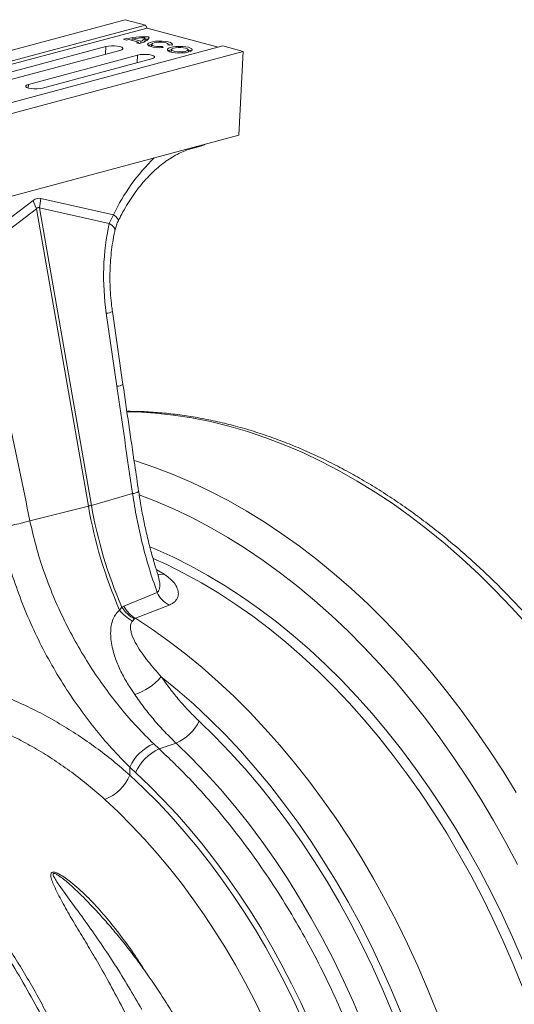
# Model space of a CAD drawing. Units: millimetres. Extents: x -8874 to -2347, y 10743 to 19159.
# Drawn here: x -3395 to -3219, y 18590 to 18939 of the extents above; entities that cross this region are included whole.
import ezdxf

# ---------------------------------------------------------------- set-up
doc = ezdxf.new("R2010")
doc.units = ezdxf.units.MM
doc.linetypes.add('SLD-SOLID', pattern=[0])
doc.layers.add('ACO_DRAINAGE', color=7, linetype='SLD-SOLID')

# ---------------------------------------------------------------- blocks, each defined once
blk = doc.blocks.new('ACO - 32831 - ISO')
at = {"layer": 'ACO_DRAINAGE', "linetype": 'Continuous', "lineweight": 0}
for p, q in [((611.94, 1118.41), (-98.41, 928.1)), ((620.14, 1116.22), (611.94, 1118.41)), ((620.14, 1116.22), (-90.21, 925.91)), ((620.82, 1115.06), (-89.53, 924.75)), ((620.82, 1115.06), (620.14, 1116.22)), ((620.82, 1115.06), (649.43, 1107.39)), ((611.29, 1110.52), (612.47, 1110.2)), ((613.4, 1110.43), (617.33, 1109.37)), ((614.62, 1110.1), (614.79, 1110.69)), ((614.79, 1110.69), (618.29, 1109.75)), ((616.49, 1109.12), (617.67, 1108.81)), ((617.46, 1108.87), (617.33, 1109.37)), ((617.44, 1108.95), (617.81, 1108.85)), ((617.67, 1108.81), (618.62, 1109.09)), ((618.32, 1109.05), (618.29, 1109.75)), ((618.62, 1109.09), (619.45, 1109.4)), ((619.45, 1109.4), (620.15, 1109.73)), ((620.07, 1110.2), (619.88, 1111.11)), ((620.03, 1110.55), (619.99, 1110.55)), ((621.39, 1110.55), (620.03, 1110.55)), ((620.15, 1109.73), (620.72, 1110.07)), ((620.72, 1110.07), (621.15, 1110.43)), ((621.31, 1108.97), (620.99, 1108.61)), ((620.99, 1108.61), (621.05, 1108.24)), ((621.15, 1110.43), (621.43, 1110.8)), ((621.98, 1109.29), (621.31, 1108.97)), ((621.43, 1110.83), (621.55, 1111.56)), ((621.43, 1110.8), (621.57, 1111.18)), ((621.57, 1111.18), (621.55, 1111.56)), ((622.95, 1109.55), (621.98, 1109.29)), ((622.64, 1108.52), (622.47, 1107.56)), ((622.67, 1108.6), (622.98, 1108.87)), ((622.7, 1108.31), (622.67, 1108.6)), ((624.15, 1109.73), (622.95, 1109.55)), ((622.98, 1108.87), (623.61, 1109.11)), ((623.61, 1109.11), (624.5, 1109.28)), ((625.49, 1109.81), (624.15, 1109.73)), ((624.5, 1109.28), (625.54, 1109.37)), ((626.86, 1109.8), (625.49, 1109.81)), ((625.54, 1109.37), (626.62, 1109.36)), ((626.62, 1109.36), (627.64, 1109.25)), ((628.17, 1109.68), (626.86, 1109.8)), ((627.64, 1109.25), (628.48, 1109.07)), ((629.31, 1109.48), (628.17, 1109.68)), ((628.48, 1109.07), (629.05, 1108.82)), ((629.05, 1108.82), (629.3, 1108.54)), ((629.3, 1108.54), (629.19, 1108.25)), ((629.35, 1108.24), (629.3, 1108.52)), ((630.19, 1109.2), (629.31, 1109.48)), ((629.98, 1108.24), (629.31, 1108.45)), ((630.76, 1108.86), (630.19, 1109.2)), ((630.97, 1108.5), (630.76, 1108.86)), ((630.8, 1108.13), (630.97, 1108.5)), ((651.25, 1107.88), (-59.1, 917.57)), ((659.45, 1105.68), (-50.9, 915.37)), ((604.23, 1107.58), (560.39, 1095.83)), ((566.04, 1094.32), (609.88, 1106.06)), ((604.03, 1104.49), (604.23, 1107.58)), ((605.24, 1107.78), (604.23, 1107.58)), ((606.43, 1107.88), (605.24, 1107.78)), ((607.68, 1107.88), (606.43, 1107.88)), ((608.87, 1107.78), (607.68, 1107.88)), ((609.88, 1107.58), (608.87, 1107.78)), ((610.62, 1107.31), (609.88, 1107.58)), ((609.88, 1106.06), (610.62, 1106.34)), ((611.01, 1106.99), (610.62, 1107.31)), ((610.62, 1106.34), (611.01, 1106.65)), ((611.01, 1106.65), (611.01, 1106.99)), ((619.16, 1104.47), (617.97, 1104.37)), ((620.41, 1104.47), (619.16, 1104.47)), ((621.6, 1104.37), (620.41, 1104.47)), ((621.05, 1108.24), (621.48, 1107.89)), ((621.48, 1107.89), (622.25, 1107.59)), ((622.25, 1107.59), (623.29, 1107.35)), ((622.46, 1107.53), (622.47, 1107.56)), ((623.08, 1108.03), (622.7, 1108.31)), ((623.77, 1107.81), (623.08, 1108.03)), ((623.29, 1107.35), (624.54, 1107.2)), ((624.7, 1107.65), (623.77, 1107.81)), ((624.54, 1107.2), (625.9, 1107.14)), ((625.75, 1107.59), (624.7, 1107.65)), ((626.83, 1107.62), (625.75, 1107.59)), ((625.9, 1107.14), (627.26, 1107.19)), ((626.78, 1107.17), (626.83, 1107.62)), ((627.26, 1107.19), (626.83, 1107.62)), ((629, 1106.58), (628.95, 1106.21)), ((628.95, 1106.21), (629.27, 1105.86)), ((629.41, 1106.92), (629, 1106.58)), ((629.19, 1108.25), (630.8, 1108.13)), ((629.27, 1105.86), (629.94, 1105.54)), ((630.16, 1107.23), (629.41, 1106.92)), ((629.94, 1105.54), (630.9, 1105.28)), ((630.1, 1108.18), (629.98, 1108.24)), ((631.18, 1107.47), (630.16, 1107.23)), ((630.6, 1106.39), (630.42, 1105.43)), ((630.42, 1105.43), (630.42, 1105.42)), ((630.42, 1105.42), (630.42, 1105.39)), ((630.82, 1106.67), (630.6, 1106.39)), ((630.6, 1106.39), (630.73, 1106.09)), ((630.73, 1106.09), (631.21, 1105.83)), ((631.38, 1106.93), (630.82, 1106.67)), ((630.9, 1105.28), (632.09, 1105.1)), ((632.41, 1107.63), (631.18, 1107.47)), ((631.21, 1105.83), (631.99, 1105.62)), ((632.22, 1107.12), (631.38, 1106.93)), ((631.99, 1105.62), (632.97, 1105.49)), ((632.09, 1105.1), (633.41, 1105.02)), ((633.24, 1107.22), (632.22, 1107.12)), ((633.75, 1107.69), (632.41, 1107.63)), ((632.97, 1105.49), (634.06, 1105.46)), ((634.34, 1107.23), (633.24, 1107.22)), ((633.41, 1105.02), (634.78, 1105.03)), ((635.11, 1107.65), (633.75, 1107.69)), ((634.06, 1105.46), (635.14, 1105.52)), ((635.39, 1107.15), (634.34, 1107.23)), ((634.78, 1105.03), (636.07, 1105.14)), ((636.38, 1107.52), (635.11, 1107.65)), ((635.14, 1105.52), (636.08, 1105.67)), ((636.28, 1106.98), (635.39, 1107.15)), ((636.07, 1105.14), (637.21, 1105.34)), ((636.08, 1105.67), (636.79, 1105.89)), ((636.92, 1106.74), (636.28, 1106.98)), ((637.46, 1107.3), (636.38, 1107.52)), ((636.79, 1105.89), (637.19, 1106.16)), ((637.23, 1106.46), (636.92, 1106.74)), ((637.19, 1106.16), (637.23, 1106.46)), ((637.21, 1105.34), (638.11, 1105.61)), ((637.43, 1105.43), (637.25, 1106.39)), ((638.13, 1106.02), (637.34, 1106.3)), ((637.44, 1105.39), (637.43, 1105.43)), ((638.28, 1107), (637.46, 1107.3)), ((638.11, 1105.61), (638.69, 1105.94)), ((638.49, 1105.8), (638.13, 1106.02)), ((638.78, 1106.67), (638.28, 1107)), ((638.69, 1105.94), (638.92, 1106.3)), ((638.92, 1106.3), (638.78, 1106.67)), ((651.25, 1107.88), (659.45, 1105.68)), ((659.45, 1105.68), (657.72, 1071.96)), ((616.96, 1104.17), (573.11, 1092.42)), ((578.77, 1090.91), (622.61, 1102.65)), ((616.75, 1101.08), (616.96, 1104.17)), ((617.97, 1104.37), (616.96, 1104.17)), ((622.61, 1104.17), (621.6, 1104.37)), ((623.35, 1103.9), (622.61, 1104.17)), ((622.61, 1102.65), (623.35, 1102.93)), ((623.73, 1103.58), (623.35, 1103.9)), ((623.35, 1102.93), (623.73, 1103.24)), ((623.73, 1103.24), (623.73, 1103.58)), ((572.38, 1092.15), (571.99, 1091.83)), ((571.99, 1091.83), (571.99, 1091.5)), ((571.99, 1091.5), (572.38, 1091.18)), ((573.11, 1092.42), (572.38, 1092.15)), ((572.38, 1091.18), (573.11, 1090.91)), ((573.02, 1090.94), (573.11, 1092.42)), ((573.11, 1090.91), (574.13, 1090.71)), ((574.13, 1090.71), (575.32, 1090.61)), ((575.32, 1090.61), (576.57, 1090.61)), ((576.57, 1090.61), (577.76, 1090.71)), ((577.76, 1090.71), (578.77, 1090.91)), ((657.72, 1071.96), (554.89, 1044.41)), ((639.29, 1066.79), (642.82, 1067.73)), ((640.23, 1067.15), (639.29, 1066.79)), ((640.63, 1067.38), (640.23, 1067.15)), ((643.77, 1068.1), (642.82, 1067.73)), ((644.16, 1068.33), (643.77, 1068.1)), ((575.05, 1045.73), (544.07, 1022.16)), ((607.29, 1040), (578.13, 1046.56)), ((545.43, 1018.9), (576.33, 1042.4)), ((576.33, 1042.4), (597.19, 922.82)), ((598.42, 923.15), (577.56, 1042.73)), ((577.56, 1042.73), (605.55, 1036.44)), ((607.29, 1040), (605.55, 1036.44)), ((608.17, 1039.29), (607.29, 1040)), ((608.8, 1038.65), (608.17, 1039.29)), ((609.17, 1038.11), (608.8, 1038.65)), ((609.27, 1037.69), (609.17, 1038.11)), ((609.23, 1037.56), (609.27, 1037.69)), ((606.57, 1035.76), (605.55, 1036.44)), ((607.31, 1035.07), (606.57, 1035.76)), ((607.76, 1034.41), (607.31, 1035.07)), ((607.88, 1033.79), (607.76, 1034.41)), ((607.86, 1033.64), (607.88, 1033.79)), ((604.39, 1000.37), (608.64, 971.01)), ((611.09, 971.79), (606.84, 1001.14)), ((616.62, 960.7), (612.69, 960.8)), ((623.98, 960.25), (616.62, 960.7)), ((631.37, 959.45), (623.98, 960.25)), ((638.79, 958.31), (631.37, 959.45)), ((646.22, 956.83), (638.79, 958.31)), ((653.67, 955), (646.22, 956.83)), ((661.11, 952.84), (653.67, 955)), ((668.55, 950.34), (661.11, 952.84)), ((675.96, 947.51), (668.55, 950.34)), ((683.36, 944.34), (675.96, 947.51)), ((690.72, 940.85), (683.36, 944.34)), ((615.56, 941.17), (616.47, 940.88)), ((616.47, 940.88), (623.91, 938.38)), ((623.91, 938.38), (631.33, 935.55)), ((698.03, 937.04), (690.72, 940.85)), ((631.33, 935.55), (638.72, 932.38)), ((705.3, 932.9), (698.03, 937.04)), ((638.72, 932.38), (646.08, 928.89)), ((712.51, 928.46), (705.3, 932.9)), ((614.96, 927.88), (598.42, 923.15)), ((624.11, 924.89), (617.63, 927.4)), ((646.08, 928.89), (653.4, 925.08)), ((719.66, 923.7), (712.51, 928.46)), ((573.7, 916.89), (597.19, 922.82)), ((631.44, 921.73), (624.11, 924.89)), ((653.4, 925.08), (660.67, 920.95)), ((726.73, 918.64), (719.66, 923.7)), ((638.74, 918.23), (631.44, 921.73)), ((660.67, 920.95), (667.88, 916.5)), ((733.72, 913.28), (726.73, 918.64)), ((645.99, 914.41), (638.74, 918.23)), ((667.88, 916.5), (675.02, 911.74)), ((653.2, 910.27), (645.99, 914.41)), ((675.02, 911.74), (682.1, 906.68)), ((740.62, 907.63), (733.72, 913.28)), ((660.34, 905.8), (653.2, 910.27)), ((682.1, 906.68), (689.09, 901.32)), ((747.43, 901.69), (740.62, 907.63)), ((623.94, 905.61), (621.91, 906.46)), ((631.08, 902.41), (623.94, 905.61)), ((667.42, 901.03), (660.34, 905.8)), ((623.24, 901.78), (628.68, 899.31)), ((628.68, 899.31), (635.71, 895.8)), ((638.18, 898.87), (631.08, 902.41)), ((645.23, 895), (638.18, 898.87)), ((674.42, 895.94), (667.42, 901.03)), ((689.09, 901.32), (695.99, 895.67)), ((754.13, 895.47), (747.43, 901.69)), ((627.6, 895.45), (624.49, 897.38)), ((625, 895.51), (626.1, 895.35)), ((626.1, 895.35), (627.6, 895.45)), ((635.71, 895.8), (642.7, 891.97)), ((652.23, 890.8), (645.23, 895)), ((681.33, 890.56), (674.42, 895.94)), ((695.99, 895.67), (702.79, 889.73)), ((760.71, 888.98), (754.13, 895.47)), ((642.7, 891.97), (649.63, 887.82)), ((659.16, 886.29), (652.23, 890.8)), ((624.82, 888.17), (611.48, 882.68)), ((649.63, 887.82), (656.49, 883.34)), ((688.16, 884.88), (681.33, 890.56)), ((702.79, 889.73), (709.49, 883.51)), ((767.18, 882.23), (760.71, 888.98)), ((616.13, 877.77), (629.61, 883.05)), ((656.49, 883.34), (663.29, 878.56)), ((666.02, 881.46), (659.16, 886.29)), ((694.88, 878.92), (688.16, 884.88)), ((709.49, 883.51), (716.08, 877.02)), ((610.63, 882.24), (609.76, 881.06)), ((611.48, 882.68), (610.63, 882.24)), ((672.8, 876.32), (666.02, 881.46)), ((701.49, 872.67), (694.88, 878.92)), ((773.52, 875.22), (767.18, 882.23)), ((614.93, 876.65), (615.78, 877.5)), ((615.78, 877.5), (616.13, 877.77)), ((622.95, 873.26), (616.13, 877.77)), ((663.29, 878.56), (670, 873.47)), ((679.49, 870.88), (672.8, 876.32)), ((716.08, 877.02), (722.54, 870.27)), ((629.7, 868.45), (622.95, 873.26)), ((670, 873.47), (676.62, 868.09)), ((707.99, 866.14), (701.49, 872.67)), ((636.37, 863.34), (629.7, 868.45)), ((676.62, 868.09), (683.15, 862.41)), ((686.07, 865.15), (679.49, 870.88)), ((722.54, 870.27), (728.88, 863.26)), ((642.95, 857.93), (636.37, 863.34)), ((692.55, 859.13), (686.07, 865.15)), ((714.37, 859.36), (707.99, 866.14)), ((728.88, 863.26), (735.09, 855.99)), ((683.15, 862.41), (689.56, 856.45)), ((698.92, 852.83), (692.55, 859.13)), ((720.61, 852.31), (714.37, 859.36)), ((649.42, 852.24), (642.95, 857.93)), ((689.56, 856.45), (695.87, 850.21)), ((735.09, 855.99), (741.16, 848.49)), ((626.49, 854.27), (633.07, 848.89)), ((655.79, 846.26), (649.42, 852.24)), ((705.16, 846.26), (698.92, 852.83)), ((726.71, 845.01), (720.61, 852.31)), ((633.07, 848.89), (639.55, 843.2)), ((695.87, 850.21), (702.05, 843.7)), ((741.16, 848.49), (747.07, 840.75)), ((639.55, 843.2), (645.92, 837.23)), ((662.05, 840.01), (655.79, 846.26)), ((702.05, 843.7), (708.1, 836.93)), ((711.26, 839.42), (705.16, 846.26)), ((732.67, 837.47), (726.71, 845.01)), ((668.19, 833.5), (662.05, 840.01)), ((717.23, 832.33), (711.26, 839.42)), ((747.07, 840.75), (752.84, 832.79)), ((648, 830.26), (641.72, 836.39)), ((645.92, 837.23), (652.17, 830.97)), ((708.1, 836.93), (714.01, 829.9)), ((738.48, 829.7), (732.67, 837.47)), ((674.19, 826.72), (668.19, 833.5)), ((723.06, 825), (717.23, 832.33)), ((752.84, 832.79), (758.44, 824.61)), ((625.65, 825.21), (632.43, 827.59)), ((632.43, 827.59), (638.51, 821.66)), ((654.17, 823.85), (648, 830.26)), ((652.17, 830.97), (658.29, 824.44)), ((714.01, 829.9), (719.77, 822.64)), ((744.13, 821.7), (738.48, 829.7)), ((625.65, 825.21), (623.44, 827.29)), ((660.2, 817.17), (654.17, 823.85)), ((658.29, 824.44), (664.27, 817.65)), ((680.05, 819.7), (674.19, 826.72)), ((728.72, 817.42), (723.06, 825)), ((758.44, 824.61), (763.88, 816.23)), ((638.51, 821.66), (644.47, 815.47)), ((685.78, 812.44), (680.05, 819.7)), ((719.77, 822.64), (725.39, 815.14)), ((749.61, 813.49), (744.13, 821.7)), ((613.81, 814.68), (613.81, 817.93)), ((666.08, 810.22), (660.2, 817.17)), ((664.27, 817.65), (670.12, 810.6)), ((734.23, 809.62), (728.72, 817.42)), ((763.88, 816.23), (769.14, 807.65)), ((644.47, 815.47), (650.29, 809.01)), ((691.34, 804.95), (685.78, 812.44)), ((725.39, 815.14), (730.84, 807.41)), ((754.92, 805.08), (749.61, 813.49)), ((650.29, 809.01), (655.98, 802.29)), ((671.82, 803.02), (666.08, 810.22)), ((670.12, 810.6), (675.81, 803.3)), ((739.57, 801.6), (734.23, 809.62)), ((696.75, 797.23), (691.34, 804.95)), ((730.84, 807.41), (736.13, 799.47)), ((760.06, 796.47), (754.92, 805.08)), ((655.98, 802.29), (661.53, 795.34)), ((677.4, 795.58), (671.82, 803.02)), ((675.81, 803.3), (681.35, 795.77)), ((744.73, 793.38), (739.57, 801.6)), ((681.35, 795.77), (686.72, 788.01)), ((702, 789.31), (696.75, 797.23)), ((736.13, 799.47), (741.24, 791.32)), ((765, 787.67), (760.06, 796.47)), ((661.53, 795.34), (666.92, 788.14)), ((682.81, 787.9), (677.4, 795.58)), ((749.71, 784.96), (744.73, 793.38)), ((666.92, 788.14), (672.15, 780.73)), ((688.05, 780), (682.81, 787.9)), ((686.72, 788.01), (691.91, 780.03)), ((707.07, 781.18), (702, 789.31)), ((741.24, 791.32), (746.18, 782.98)), ((754.5, 776.35), (749.71, 784.96)), ((769.76, 778.7), (765, 787.67)), ((672.15, 780.73), (677.22, 773.09)), ((693.12, 771.89), (688.05, 780)), ((691.91, 780.03), (696.93, 771.85)), ((711.96, 772.85), (707.07, 781.18)), ((746.18, 782.98), (750.92, 774.46)), ((759.1, 767.57), (754.5, 776.35)), ((677.22, 773.09), (682.11, 765.26)), ((716.67, 764.35), (711.96, 772.85)), ((750.92, 774.46), (755.48, 765.76)), ((697.99, 763.58), (693.12, 771.89)), ((696.93, 771.85), (701.76, 763.47)), ((682.11, 765.26), (686.82, 757.23)), ((721.18, 755.68), (716.67, 764.35)), ((755.48, 765.76), (759.84, 756.89)), ((763.5, 758.62), (759.1, 767.57)), ((702.67, 755.08), (697.99, 763.58)), ((701.76, 763.47), (706.39, 754.91)), ((686.82, 757.23), (691.34, 749.01)), ((759.84, 756.89), (763.99, 747.88)), ((767.7, 749.52), (763.5, 758.62)), ((707.15, 746.41), (702.67, 755.08)), ((706.39, 754.91), (710.83, 746.17)), ((725.5, 746.84), (721.18, 755.68)), ((691.34, 749.01), (695.67, 740.63)), ((771.68, 740.27), (767.7, 749.52)), ((711.43, 737.57), (707.15, 746.41)), ((710.83, 746.17), (715.06, 737.28)), ((729.62, 737.86), (725.5, 746.84)), ((763.99, 747.88), (767.94, 738.73)), ((695.67, 740.63), (699.8, 732.08)), ((715.49, 728.57), (711.43, 737.57)), ((715.06, 737.28), (719.08, 728.23)), ((733.53, 728.74), (729.62, 737.86)), ((767.94, 738.73), (771.67, 729.44)), ((699.8, 732.08), (703.73, 723.39)), ((719.33, 719.43), (715.49, 728.57)), ((737.23, 719.49), (733.53, 728.74)), ((719.08, 728.23), (722.89, 719.05)), ((703.73, 723.39), (707.44, 714.56))]:
    blk.add_line(p, q, dxfattribs=at)
for centre, radius, start, end in [((620.34, 1072.34), 39.24, 88.2283, 103.3338), ((617.49, 1091.36), 19.5, 102.1185, 104.9339), ((620.47, 1073.4), 37.71, 90.8906, 98.6559), ((612.7, 1123.37), 14.75, 284.9138, 288.3056), ((617.51, 1112.26), 2.64, 287.2818, 334.0574), ((618.69, 1110.57), 1.43, 308.6234, 344.9071), ((623.25, 1105.25), 3.26, 101.0896, 124.5591), ((631.32, 1102.85), 3.54, 102.0408, 123.6079), ((676.95, 1007.28), 76.96, 133.7802, 154.8402), ((595.41, 1051.64), 21.2, 196.1784, 205.8318), ((597.85, 1041.67), 20.31, 166.0586, 176.9857), ((603.9, 1006.16), 5.82, 274.8622, 300.3454), ((608.15, 976.81), 5.82, 274.8656, 300.3391), ((614.49, 933.38), 5.52, 274.8776, 301.7941), ((587.18, 962.67), 41.09, 284.1082, 285.8877), ((776.9, 954.15), 182.42, 189.8896, 203.6206), ((778.22, 954.5), 182.5, 189.8917, 203.326), ((552.83, 987.77), 73.89, 276.7996, 286.4046), ((635.08, 892.95), 11.31, 205.0226, 241.1143), ((621.1, 889.11), 13.9, 215.3679, 243.6275), ((620.94, 888.29), 11.95, 210.4066, 244.4466), ((621.64, 887.64), 11.31, 206.0118, 240.8238), ((608.47, 869.38), 23.51, 288.2307, 320.0396), ((625.5, 844.19), 17.99, 292.6554, 334.3054), ((630.86, 810.02), 18.8, 113.2589, 155.1112), ((632.95, 808.5), 18.23, 113.5941, 156.7869), ((597.5, 821.42), 17.65, 290.833, 337.5684)]:
    blk.add_arc(centre, radius, start, end, dxfattribs=at)
for centre, major_axis, ratio, start_param, end_param in [((576.59, 946.96), (0.87, 99.67), 0.177142, 6.244993, 6.419526), ((587.2, 944.12), (-10.21, 98.84), 0.072751, 6.207573, 6.382105), ((646.94, 1010.95), (-4.88, 67.47), 0.642608, 1.13735, 1.681725), ((1026.41, 532.17), (-384.73, 2067.99), 0.161889, 1.326955, 1.34824), ((272.71, 328.47), (-321.78, 2084.56), 0.18981, 4.969135, 4.989547), ((659.88, 922.8), (-36.67, 132.1), 0.693134, 2.274666, 2.301715), ((536.3, 619.87), (-67.04, 241.51), 0.693134, 4.33146, 5.443308), ((535.78, 620), (-66.34, 238.97), 0.693133, 4.331461, 5.449595), ((528.83, 618.07), (-63.75, 229.31), 0.693631, 4.331185, 5.449319), ((394.36, 582.11), (-66.33, 238.97), 0.69312, 4.331468, 5.449473), ((394.88, 581.98), (-67.04, 241.51), 0.69312, 4.331467, 5.443314)]:
    blk.add_ellipse(centre, major_axis=major_axis, ratio=ratio, start_param=start_param, end_param=end_param, dxfattribs=at)
for points, knots in [([(609.23, 1037.56), (609.53, 1038.17), (610.43, 1039.99), (612.03, 1042.9), (614.07, 1046.21), (616.24, 1049.33), (618.52, 1052.24), (620.89, 1054.92), (623.34, 1057.37), (625.84, 1059.57), (628.38, 1061.52), (630.95, 1063.2), (633.51, 1064.61), (636.07, 1065.76), (637.99, 1066.43), (639.05, 1066.72), (639.29, 1066.79)], [0, 0, 0, 0, 0.040295, 0.118692, 0.196976, 0.275131, 0.353152, 0.43105, 0.508847, 0.586592, 0.664338, 0.742181, 0.820267, 0.898799, 0.978053, 1, 1, 1, 1]), ([(607.86, 1033.63), (608, 1034.18), (608.3, 1035.34), (608.78, 1036.67), (609.17, 1037.41), (609.25, 1037.55)], [0, 0, 0, 0, 0.424047, 0.890969, 1, 1, 1, 1]), ([(606.84, 1001.14), (606.74, 1001.88), (606.44, 1004.04), (606.09, 1007.66), (605.87, 1012), (605.84, 1016.32), (606.01, 1020.61), (606.38, 1024.84), (606.93, 1028.91), (607.47, 1031.82), (607.8, 1033.35), (607.86, 1033.63)], [0, 0, 0, 0, 0.066985, 0.197146, 0.327527, 0.458049, 0.588589, 0.718993, 0.849131, 0.971966, 1, 1, 1, 1]), ([(617.4, 928.69), (616.87, 932.29), (614.74, 946.65), (612.65, 961.02), (611.09, 971.79)], [0, 0, 0, 0, 0.250484, 1, 1, 1, 1]), ([(879.34, 593.74), (879.33, 595.44), (879.31, 600.36), (879.11, 608.54), (878.65, 618.27), (877.96, 628.04), (877.06, 637.83), (875.92, 647.64), (874.57, 657.45), (872.99, 667.25), (871.2, 677.04), (869.19, 686.8), (866.96, 696.52), (864.52, 706.2), (861.86, 715.83), (859, 725.39), (855.94, 734.88), (852.67, 744.28), (849.2, 753.59), (845.54, 762.8), (841.68, 771.9), (837.64, 780.88), (833.41, 789.73), (829, 798.45), (824.42, 807.01), (819.66, 815.43), (814.74, 823.67), (809.65, 831.75), (804.41, 839.65), (799.01, 847.36), (793.46, 854.87), (787.78, 862.18), (781.95, 869.28), (776, 876.16), (769.92, 882.82), (763.72, 889.25), (757.41, 895.43), (750.99, 901.37), (744.47, 907.06), (737.85, 912.49), (731.15, 917.66), (724.37, 922.56), (717.51, 927.19), (710.59, 931.54), (703.6, 935.6), (696.56, 939.37), (689.48, 942.85), (682.36, 946.04), (675.21, 948.92), (668.04, 951.51), (660.86, 953.79), (653.66, 955.76), (646.47, 957.42), (639.29, 958.77), (632.12, 959.81), (624.98, 960.52), (618.49, 960.93), (614.4, 960.95), (612.67, 960.97)], [0, 0, 0, 0, 0.009589, 0.02771, 0.04583, 0.063949, 0.082067, 0.100183, 0.118298, 0.136413, 0.154526, 0.172639, 0.190752, 0.208865, 0.226978, 0.24509, 0.263204, 0.281317, 0.299432, 0.317547, 0.335664, 0.353782, 0.371901, 0.390022, 0.408144, 0.426268, 0.444395, 0.462523, 0.480653, 0.498785, 0.516919, 0.535055, 0.553192, 0.571331, 0.589471, 0.607612, 0.625753, 0.643893, 0.662032, 0.680169, 0.698302, 0.716431, 0.734555, 0.752672, 0.770781, 0.788879, 0.806966, 0.825039, 0.843098, 0.861139, 0.879162, 0.897165, 0.915147, 0.933107, 0.951045, 0.96896, 0.986852, 1, 1, 1, 1]), ([(614.96, 927.88), (615.49, 924.55), (616.56, 917.87), (618.8, 907.87), (621.48, 897.9), (623.71, 891.42), (624.82, 888.17)], [0, 0, 0, 0, 0.245825, 0.493275, 0.745778, 1, 1, 1, 1]), ([(625.22, 895.04), (624.75, 896.51), (623.65, 899.97), (622.12, 905.51), (620.6, 911.61), (619.28, 917.76), (618.21, 923.45), (617.65, 927.11), (617.42, 928.69)], [0, 0, 0, 0, 0.135335, 0.317358, 0.498905, 0.679812, 0.861108, 1, 1, 1, 1]), ([(623.44, 827.29), (621.2, 829.53), (616.71, 834.01), (610.17, 841.55), (603.85, 849.69), (597.9, 858.35), (592.44, 867.39), (587.46, 876.82), (582.98, 886.68), (579.16, 896.74), (575.99, 906.82), (574.47, 913.52), (573.7, 916.89)], [0, 0, 0, 0, 0.099354, 0.198709, 0.300966, 0.403224, 0.502604, 0.601983, 0.704253, 0.806521, 0.902932, 1, 1, 1, 1]), ([(561.58, 914.4), (562.37, 910.8), (563.97, 903.58), (567.24, 892.83), (571.16, 882.19), (575.77, 871.65), (581.02, 861.37), (586.8, 851.54), (592.98, 842.3), (599.54, 833.61), (606.48, 825.38), (611.37, 820.41), (613.81, 817.93)], [0, 0, 0, 0, 0.096965, 0.194569, 0.294135, 0.393702, 0.496123, 0.598543, 0.69746, 0.796376, 0.898189, 1, 1, 1, 1]), ([(625.19, 895.03), (625.44, 894.16), (625.83, 892.8), (625.96, 891), (625.82, 889.61), (625.39, 888.64), (624.92, 888.25), (624.82, 888.17)], [0, 0, 0, 0, 0.34296, 0.538804, 0.737949, 0.944237, 1, 1, 1, 1]), ([(625.37, 894.62), (625.38, 894.62), (625.4, 894.59), (625.31, 894.7), (625.23, 894.96), (625.2, 895.06)], [0, 0, 0, 0, 0.194742, 0.707217, 1, 1, 1, 1]), ([(629.61, 883.05), (630.09, 883.26), (631.05, 883.69), (632.16, 884.59), (632.97, 885.69), (633.47, 887.25), (633.29, 889.19), (632.17, 891.41), (630.32, 893.54), (628.51, 894.82), (627.6, 895.45)], [0, 0, 0, 0, 0.078499, 0.157066, 0.257217, 0.357484, 0.522516, 0.687755, 0.843907, 1, 1, 1, 1]), ([(609.76, 881.06), (609.25, 880.57), (608.21, 879.58), (607.05, 877.43), (606.3, 874.77), (606.06, 871.68), (606.29, 868.49), (607.05, 864.59), (608.53, 860.07), (610.85, 855.07), (613.34, 850.73), (615.1, 848.12), (615.83, 847.04)], [0, 0, 0, 0, 0.065779, 0.131668, 0.21689, 0.302316, 0.3885, 0.474765, 0.616054, 0.75795, 0.899686, 1, 1, 1, 1]), ([(626.49, 854.27), (624.68, 856.3), (621.97, 859.35), (618.72, 863.67), (616.43, 867.21), (614.9, 870.32), (614.18, 872.91), (614.04, 874.61), (614.32, 875.91), (614.78, 876.47), (614.93, 876.65)], [0, 0, 0, 0, 0.291705, 0.438409, 0.585722, 0.75558, 0.828679, 0.903569, 0.968536, 1, 1, 1, 1]), ([(641.72, 836.39), (640.36, 837.71), (637.65, 840.36), (633.77, 844.71), (630.01, 849.31), (627.67, 852.62), (626.49, 854.27)], [0, 0, 0, 0, 0.24793, 0.496674, 0.747915, 1, 1, 1, 1]), ([(613.81, 814.68), (611.61, 816.61), (607.2, 820.45), (600.26, 825.79), (593.09, 830.8), (585.63, 835.46), (577.92, 839.74), (569.94, 843.63), (561.74, 847.15), (556.1, 849.13), (553.28, 850.13)], [0, 0, 0, 0, 0.122684, 0.245368, 0.369364, 0.493359, 0.619324, 0.74529, 0.872386, 1, 1, 1, 1]), ([(615.83, 847.04), (617.09, 845.27), (619.62, 841.72), (623.69, 836.73), (627.94, 831.97), (630.93, 829.05), (632.43, 827.59)], [0, 0, 0, 0, 0.247958, 0.496717, 0.747941, 1, 1, 1, 1]), ([(546.63, 838.62), (549.2, 837.72), (554.33, 835.92), (561.85, 832.72), (569.22, 829.15), (576.47, 825.15), (583.58, 820.73), (590.54, 815.86), (597.3, 810.63), (601.62, 806.82), (603.77, 804.92)], [0, 0, 0, 0, 0.1224484, 0.2448964, 0.3683241, 0.4917519, 0.6182804, 0.7448092, 0.8724043, 1, 1, 1, 1]), ([(730, 573.09), (729.98, 576.31), (729.92, 582.75), (729.45, 593.59), (728.55, 605.58), (727.07, 618.71), (725.09, 631.95), (722.6, 645.28), (719.59, 658.65), (716.12, 671.81), (712.21, 684.73), (707.89, 697.38), (703.09, 709.93), (697.81, 722.34), (692.07, 734.57), (685.8, 746.71), (679, 758.68), (671.66, 770.44), (663.86, 781.85), (655.59, 792.85), (646.88, 803.41), (638.9, 812.2), (631.8, 819.43), (627.7, 823.28), (625.65, 825.21)], [0, 0, 0, 0, 0.034523, 0.069097, 0.115286, 0.161506, 0.207696, 0.255029, 0.302396, 0.34973, 0.395919, 0.442139, 0.488329, 0.535662, 0.583029, 0.630363, 0.680195, 0.730066, 0.779898, 0.831177, 0.882498, 0.933778, 0.966867, 1, 1, 1, 1]), ([(520.24, 796.97), (522.31, 794.94), (526.45, 790.89), (533.17, 783.7), (540.39, 775.42), (548.01, 765.88), (555.4, 755.82), (562.53, 745.23), (569.39, 734.14), (575.84, 722.75), (581.86, 711.11), (587.47, 699.26), (592.73, 687.03), (597.61, 674.44), (602.1, 661.53), (606.21, 648.21), (609.91, 634.49), (613.14, 620.41), (615.87, 606.12), (618.06, 591.65), (619.71, 577.05), (620.63, 564.23), (621.08, 553.19), (621.13, 547.02), (621.15, 543.93)], [0, 0, 0, 0, 0.0345229, 0.0690968, 0.1152861, 0.1615059, 0.2076952, 0.2550284, 0.3023944, 0.3497276, 0.3959169, 0.4421368, 0.4883261, 0.5356596, 0.583026, 0.6303596, 0.6801925, 0.7300638, 0.7798968, 0.8311774, 0.8824999, 0.9337806, 0.9668679, 1, 1, 1, 1]), ([(623.49, 545.65), (623.48, 547.2), (623.47, 551.67), (623.27, 559.12), (622.82, 567.99), (622.14, 576.89), (621.25, 585.81), (620.13, 594.74), (618.8, 603.66), (617.25, 612.58), (615.48, 621.47), (613.51, 630.33), (611.32, 639.14), (608.93, 647.9), (606.33, 656.6), (603.53, 665.22), (600.53, 673.75), (597.34, 682.19), (593.95, 690.52), (590.38, 698.74), (586.63, 706.83), (582.69, 714.78), (578.58, 722.59), (574.31, 730.25), (569.87, 737.74), (565.26, 745.06), (560.51, 752.2), (555.6, 759.15), (550.56, 765.89), (545.37, 772.43), (540.06, 778.76), (534.61, 784.86), (529.08, 790.72), (525.31, 794.41), (523.43, 796.25)], [0, 0, 0, 0, 0.016799, 0.048522, 0.080242, 0.111958, 0.143671, 0.175381, 0.207089, 0.238795, 0.2705, 0.302205, 0.333908, 0.365613, 0.397318, 0.429024, 0.460732, 0.492442, 0.524156, 0.555872, 0.587593, 0.619318, 0.651047, 0.682782, 0.714522, 0.746267, 0.778018, 0.809775, 0.841536, 0.873303, 0.905074, 0.936849, 0.968627, 1, 1, 1, 1]), ([(588.58, 535.2), (588.56, 538.42), (588.5, 544.86), (588.02, 555.7), (587.13, 567.69), (585.65, 580.82), (583.67, 594.07), (581.18, 607.39), (578.17, 620.76), (574.7, 633.93), (570.79, 646.84), (566.47, 659.49), (561.67, 672.04), (556.39, 684.45), (550.65, 696.69), (544.38, 708.82), (537.58, 720.79), (530.24, 732.55), (522.44, 743.96), (514.17, 754.97), (505.46, 765.53), (497.48, 774.31), (490.38, 781.54), (486.28, 785.4), (484.23, 787.32)], [0, 0, 0, 0, 0.034523, 0.069097, 0.115286, 0.161506, 0.207696, 0.255029, 0.302396, 0.34973, 0.395919, 0.442139, 0.488329, 0.535662, 0.583029, 0.630362, 0.680195, 0.730065, 0.779898, 0.831177, 0.882499, 0.933778, 0.966867, 1, 1, 1, 1]), ([(620.07, 735.76), (618.52, 738.21), (614.76, 744.15), (608.81, 752.07), (602.56, 759.68), (596.69, 766.01), (591.67, 770.52), (587.89, 773.43), (585.87, 774.72), (584.3, 775.47), (583.37, 775.69), (582.81, 775.69), (582.41, 775.52), (582.07, 775.09), (582, 774.02), (582.45, 772.33), (584.02, 768.82), (586.57, 763.77), (590.38, 757.08), (594.51, 750.22), (598.76, 743.21), (603.25, 735.47), (607.91, 726.96), (611.14, 720.72), (612.76, 717.6)], [0, 0, 0, 0, 0.068219, 0.165836, 0.23407, 0.302321, 0.370305, 0.391587, 0.412763, 0.424751, 0.431029, 0.435273, 0.440051, 0.444772, 0.455836, 0.47772, 0.499785, 0.566352, 0.633137, 0.700249, 0.767473, 0.83441, 0.917204, 1, 1, 1, 1]), ([(618.66, 720.51), (616.91, 723.56), (613.4, 729.65), (607.93, 738.42), (602.33, 746.88), (596.66, 755.04), (590.86, 762.91), (586.67, 768.61), (584.18, 772.31), (583.31, 773.77), (582.95, 774.72), (583.01, 775.07), (583.13, 775.17), (583.27, 775.2), (583.4, 775.19), (583.69, 775.14), (584.32, 774.87), (585.58, 774.09), (587.26, 772.83), (590.14, 770.43), (593.28, 767.56), (595.64, 765.1), (596.58, 764.13)], [0, 0, 0, 0, 0.120297, 0.240881, 0.3597, 0.478515, 0.598824, 0.719006, 0.748243, 0.777691, 0.790363, 0.794795, 0.79722, 0.798676, 0.801045, 0.802274, 0.808642, 0.823055, 0.851499, 0.880213, 0.952595, 1, 1, 1, 1]), ([(675.25, 560.23), (675.25, 561.65), (675.23, 565.75), (675.03, 572.57), (674.57, 580.7), (673.89, 588.87), (672.98, 597.04), (671.85, 605.23), (670.5, 613.4), (668.94, 621.56), (667.15, 629.69), (665.15, 637.77), (662.95, 645.8), (660.53, 653.77), (657.91, 661.66), (655.09, 669.46), (652.07, 677.17), (648.86, 684.76), (645.46, 692.23), (641.88, 699.58), (638.12, 706.78), (634.19, 713.83), (630.09, 720.71), (625.83, 727.43), (621.42, 733.96), (616.85, 740.3), (612.14, 746.44), (607.29, 752.38), (602.31, 758.07), (598.73, 761.99), (596.79, 763.94), (596.59, 764.14)], [0, 0, 0, 0, 0.019126, 0.055298, 0.091467, 0.127634, 0.163798, 0.19996, 0.236121, 0.27228, 0.308438, 0.344595, 0.380753, 0.416911, 0.45307, 0.48923, 0.525393, 0.561557, 0.597724, 0.633894, 0.670068, 0.706245, 0.742427, 0.778612, 0.814802, 0.850996, 0.887194, 0.923396, 0.959601, 0.995809, 1, 1, 1, 1])]:
    blk.add_open_spline(points, degree=3, knots=knots, dxfattribs=at)

msp = doc.modelspace()

# ---------------------------------------------------------------- block references
at = {"layer": 'ACO_DRAINAGE', "xscale": 0.8838098353936465, "yscale": 0.8838098353936465, "zscale": 0.8838098353936465}
msp.add_blockref('ACO - 32831 - ISO', (-3898.365, 17950.985), dxfattribs=at)

doc.saveas('drawing.dxf')
